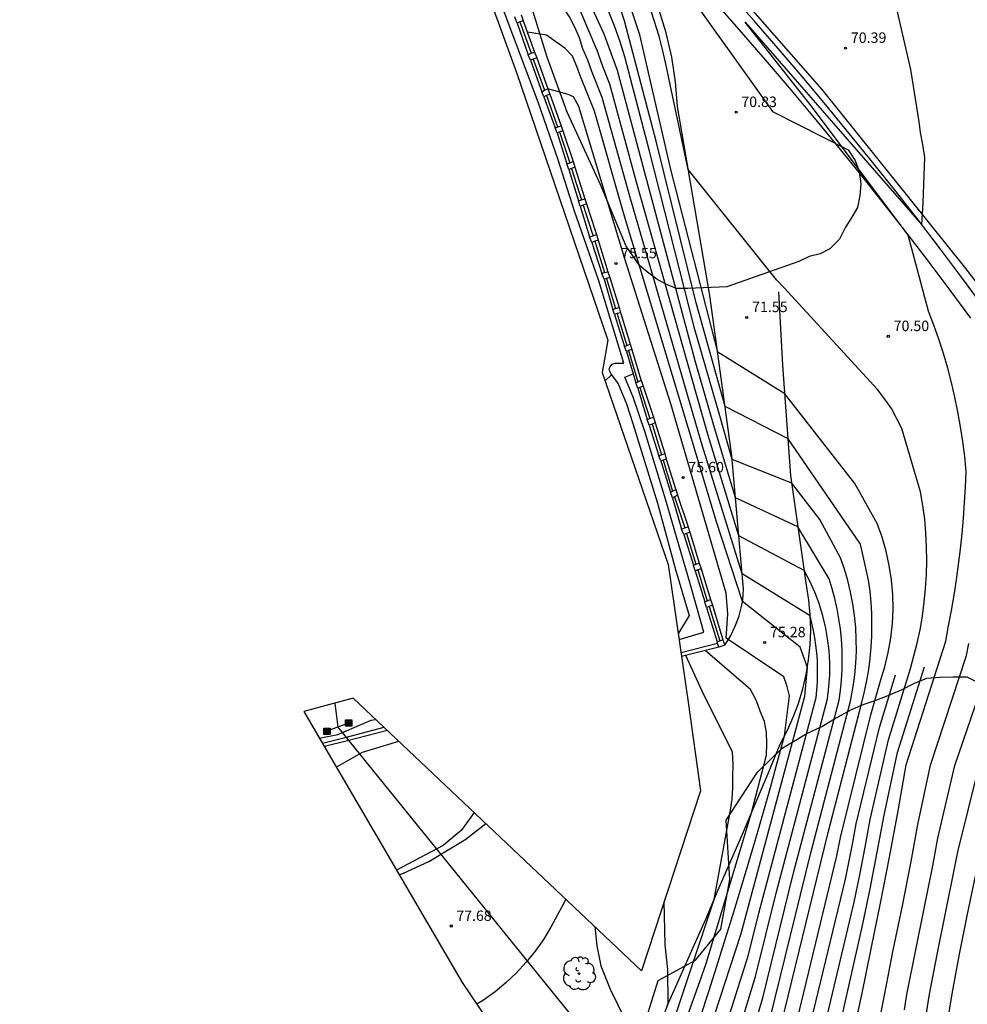
# Model space of a CAD drawing. Units: millimetres. Extents: x 583935 to 584595, y 4794093 to 4795075.
# Drawn here: x 583957 to 584025, y 4794361 to 4794432 of the extents above; entities that cross this region are included whole.
import ezdxf

# ---------------------------------------------------------------- set-up
doc = ezdxf.new("R2010")
doc.units = ezdxf.units.MM
for name, color, linetype in [('020101', 3, 'Continuous'), ('020104', 34, 'Continuous'), ('020107', 3, 'Continuous'), ('020204', 9, 'Continuous'), ('020308', 9, 'Continuous'), ('060106', 9, 'Continuous'), ('060110', 9, 'Continuous'), ('060113', 4, 'Continuous'), ('070105', 6, 'Continuous'), ('070108', 9, 'Continuous'), ('070110', 9, 'Continuous'), ('090216', 9, 'Continuous'), ('100105', 3, 'Continuous'), ('100106', 63, 'Continuous'), ('100116', 71, 'Continuous'), ('100202', 3, 'Continuous'), ('220104', 9, 'Continuous')]:
    doc.layers.add(name, color=color, linetype=linetype)
doc.layers.add('020105', color=24, linetype='Continuous', lineweight=30)
doc.layers.add('Ambito Restitucion', color=7, linetype='Continuous', true_color=0xfc00bc)
doc.styles.add('ARIAL', font='arial.ttf', dxfattribs={"height": 1})

# ---------------------------------------------------------------- blocks, each defined once
blk = doc.blocks.new('COTAPU')
blk.add_circle((0, 0), 0.075)
blk = doc.blocks.new('POSTEH')
for points in [[(-0.23, 0.23), (0.23, 0.23), (0.23, -0.23), (-0.23, -0.23), (-0.23, 0.23)], [(-0.145, 0.145), (0.145, 0.145), (0.145, -0.145), (-0.145, -0.145), (-0.145, 0.145)], [(-0.065, 0.065), (0.065, 0.065), (0.065, -0.065), (-0.065, -0.065), (-0.065, 0.065)]]:
    blk.add_lwpolyline(points)
blk = doc.blocks.new('ARBOL')
blk.add_circle((0, 0), 0.0587)
for centre, radius, start, end in [((-0.564, 0.381), 0.532, 92.28, 254.58), ((-0.28, 0.855), 0.3, 359.28777, 173.60777), ((0.097, 0.97), 0.21, 23.15651, 160.46651), ((0.438, 0.881), 0.24, 301.57804, 139.32804), ((0.656, 0.288), 0.443, 319.85562, 114.76562), ((-0.091, 0.321), 0.12, 119.14, 310.56), ((0.819, -0.249), 0.383, 235.52754, 62.02753), ((-0.556, -0.339), 0.555, 142.64, 266.54), ((-0.039, -0.384), 0.21, 189.64, 323.88), ((0.299, -0.624), 0.532, 224.67, 0.24), ((-0.301, -0.676), 0.45, 213.78, 295.32)]:
    blk.add_arc(centre, radius, start, end)

msp = doc.modelspace()

# ---------------------------------------------------------------- linework, layer by layer
at = {"layer": '020101'}
msp.add_polyline3d([(584003.66, 4794361.32, 77.01), (584004.58, 4794363.4, 76.88), (584005.5, 4794365.47, 76.75), (584006.42, 4794367.55, 76.6), (584007.32, 4794369.64, 76.45), (584008.22, 4794371.72, 76.29), (584009.12, 4794373.81, 76.11), (584010.01, 4794375.9, 75.94), (584010.89, 4794377.99, 75.75), (584011.76, 4794380.09, 75.55), (584012.26, 4794381.04, 75.47), (584012.7, 4794382.02, 75.39), (584013.08, 4794383.02, 75.29), (584013.39, 4794384.05, 75.18), (584013.63, 4794385.09, 75.06), (584013.8, 4794386.15, 74.93), (584013.91, 4794387.22, 74.79), (584013.95, 4794388.29, 74.65), (584013.91, 4794389.36, 74.49), (584013.81, 4794390.43, 74.34), (584013.64, 4794391.49, 74.17), (584012.52, 4794399.36, 72.91), (584011.95, 4794407.28, 71.68), (584011.67, 4794412.53, 71.01)], dxfattribs=at)
at = {"layer": '020104'}
for points in [[(584007, 4794402.95, 73.5), (584005.67, 4794407.58, 73.5), (584001.92, 4794421.52, 73.5), (584000.08, 4794428.41, 73.5), (583999.5, 4794430.03, 73.5), (583999.13, 4794431.02, 73.5), (583998.04, 4794433.41, 73.5), (583997.39, 4794434.85, 73.5), (583997.08, 4794435.42, 73.5), (583996.74, 4794435.98, 73.5), (583996.39, 4794436.53, 73.5), (583996.02, 4794437.07, 73.5), (583995.64, 4794437.59, 73.5), (583995.24, 4794438.11, 73.5), (583994.82, 4794438.61, 73.5), (583994.39, 4794439.09, 73.5), (583993.94, 4794439.57, 73.5), (583993.47, 4794440.02, 73.5), (583993, 4794440.47, 73.5), (583992.72, 4794440.68, 73.5), (583991.85, 4794441.27, 73.5), (583989.79, 4794442.27, 73.5)], [(584007.42, 4794403.65, 73), (584005.64, 4794409.83, 73), (584002.39, 4794422.62, 73), (584000.62, 4794429.38, 73), (584000.28, 4794430.47, 73), (583999.89, 4794431.55, 73), (583999.47, 4794432.62, 73), (583999.01, 4794433.67, 73), (583998.52, 4794434.71, 73), (583997.98, 4794435.72, 73), (583997.41, 4794436.72, 73), (583996.81, 4794437.7, 73), (583996.17, 4794438.65, 73), (583995.5, 4794439.58, 73), (583994.79, 4794440.48, 73), (583994.69, 4794440.56, 73)], [(584006.59, 4794402.24, 74), (584005.7, 4794405.33, 74), (584001.46, 4794420.41, 74), (583999.53, 4794427.44, 74), (583999.03, 4794428.69, 74), (583998.73, 4794429.59, 74), (583998.65, 4794429.79, 74), (583997.49, 4794432.55, 74), (583997.4, 4794432.75, 74), (583997.02, 4794433.57, 74), (583996.6, 4794434.37, 74), (583996.14, 4794435.16, 74), (583995.64, 4794435.91, 74), (583995.1, 4794436.65, 74), (583994.53, 4794437.36, 74), (583993.93, 4794438.03, 74), (583993.3, 4794438.68, 74), (583992.63, 4794439.3, 74)], [(583997.61, 4794429.97, 74.5), (583997.35, 4794430.75, 74.5), (583997.02, 4794431.51, 74.5), (583996.64, 4794432.25, 74.5), (583996.19, 4794432.94, 74.5), (583995.7, 4794433.6, 74.5), (583995.14, 4794434.22, 74.5), (583994.54, 4794434.79, 74.5), (583993.9, 4794435.31, 74.5), (583993.22, 4794435.77, 74.5), (583992.5, 4794436.18, 74.5), (583991.75, 4794436.52, 74.5)], [(584018.96, 4794384.64, 72), (584019.27, 4794385.64, 72), (584019.52, 4794386.66, 72), (584019.7, 4794387.69, 72), (584019.82, 4794388.74, 72), (584019.86, 4794389.78, 72), (584019.84, 4794390.83, 72), (584019.75, 4794391.88, 72), (584019.59, 4794392.91, 72), (584019.36, 4794393.94, 72), (584019.07, 4794394.95, 72), (584018.71, 4794395.93, 72), (584017.12, 4794398.79, 72), (584012.1, 4794405.22, 72), (584007.28, 4794408.21, 72), (584003.92, 4794421.32, 72), (584001.7, 4794430.96, 72), (584001.09, 4794432.76, 72)], [(584021.12, 4794385.53, 71), (584021.59, 4794387.33, 71), (584021.8, 4794388.3, 71), (584021.97, 4794389.28, 71), (584022.1, 4794390.27, 71), (584022.19, 4794391.26, 71), (584022.25, 4794392.25, 71), (584022.28, 4794393.25, 71), (584022.26, 4794394.24, 71), (584022.21, 4794395.24, 71), (584022.13, 4794396.23, 71), (584022, 4794397.22, 71), (584021.84, 4794398.2, 71), (584020.5, 4794402.73, 71), (584019.74, 4794404.16, 71), (584019.26, 4794404.84, 71), (584018.75, 4794405.53, 71), (584012.04, 4794412.83, 71), (584011.49, 4794413.4, 71), (584005.17, 4794421.31, 71), (584003.86, 4794427.4, 71), (584003.63, 4794428.56, 71), (584003.37, 4794429.72, 71), (584003.07, 4794430.86, 71), (584002.73, 4794432, 71), (584002.36, 4794433.12, 71)], [(584006.17, 4794401.54, 74.5), (584005.72, 4794403.08, 74.5), (584000.99, 4794419.31, 74.5), (583998.99, 4794426.47, 74.5), (583998.24, 4794428.34, 74.5), (583997.95, 4794429.14, 74.5), (583997.61, 4794429.97, 74.5)], [(584012.02, 4794384.92, 75.5), (584007.89, 4794387.7, 75.5), (584008.01, 4794389.44, 75.5), (584007.88, 4794390.92, 75.5), (584003.91, 4794404.5, 75.5), (584000.58, 4794414.98, 75.5), (583997.31, 4794425.83, 75.5), (583996.93, 4794426.52, 75.5), (583996.55, 4794426.68, 75.5), (583995.1, 4794427.1, 75.5)], [(584017.01, 4794384.22, 73), (584017.12, 4794385.06, 73), (584017.19, 4794385.91, 73), (584017.23, 4794386.77, 73), (584017.22, 4794387.62, 73), (584017.18, 4794388.47, 73), (584017.09, 4794389.32, 73), (584016.97, 4794390.16, 73), (584016.81, 4794391, 73), (584016.61, 4794391.82, 73), (584016.37, 4794392.64, 73), (584016.1, 4794393.45, 73), (584014.61, 4794396.21, 73), (584012.6, 4794398.8, 73), (584008.32, 4794400.51, 73), (584007.42, 4794403.65, 73)], [(584016.1, 4794383.95, 73.5), (584016.17, 4794384.68, 73.5), (584016.21, 4794385.42, 73.5), (584016.22, 4794386.16, 73.5), (584016.2, 4794386.89, 73.5), (584016.15, 4794387.63, 73.5), (584016.08, 4794388.36, 73.5), (584015.97, 4794389.09, 73.5), (584015.84, 4794389.81, 73.5), (584015.68, 4794390.53, 73.5), (584015.49, 4794391.24, 73.5), (584015.28, 4794391.95, 73.5), (584013.04, 4794395.67, 73.5), (584008.56, 4794397.77, 73.5), (584007, 4794402.95, 73.5)], [(584015.16, 4794383.35, 74), (584015.26, 4794384.21, 74), (584015.32, 4794385.07, 74), (584015.32, 4794385.94, 74), (584015.27, 4794386.8, 74), (584015.16, 4794387.66, 74), (584015.01, 4794388.52, 74), (584014.8, 4794389.36, 74), (584014.55, 4794390.18, 74), (584014.24, 4794390.99, 74), (584013.89, 4794391.78, 74), (584013.49, 4794392.55, 74), (584008.8, 4794395.04, 74), (584006.59, 4794402.24, 74)], [(584014.34, 4794383.44, 74.5), (584014.39, 4794383.97, 74.5), (584014.43, 4794384.51, 74.5), (584014.45, 4794385.05, 74.5), (584014.45, 4794385.58, 74.5), (584014.43, 4794386.12, 74.5), (584014.39, 4794386.65, 74.5), (584014.33, 4794387.19, 74.5), (584014.25, 4794387.72, 74.5), (584014.16, 4794388.25, 74.5), (584014.04, 4794388.77, 74.5), (584013.91, 4794389.29, 74.5), (584009.04, 4794392.3, 74.5), (584006.17, 4794401.54, 74.5)], [(584001.73, 4794350.22, 76), (584002.13, 4794351.51, 76), (584002.54, 4794352.81, 76), (584002.95, 4794354.1, 76), (584003.37, 4794355.39, 76), (584003.79, 4794356.67, 76), (584004.22, 4794357.96, 76), (584004.65, 4794359.24, 76), (584005.09, 4794360.53, 76), (584005.54, 4794361.81, 76), (584005.99, 4794363.08, 76), (584006.44, 4794364.36, 76), (584009.7, 4794375.16, 76), (584010.78, 4794379.31, 76), (584010.81, 4794380.15, 76), (584010.78, 4794380.96, 76), (584010.64, 4794381.71, 76), (584010.33, 4794382.47, 76), (584010.06, 4794383.21, 76), (584009.62, 4794384.02, 76), (584006.38, 4794386.81, 76)], [(584018.5, 4794358.4, 69), (584019.14, 4794361.58, 69), (584019.88, 4794365.32, 69), (584020.53, 4794368.5, 69), (584021.16, 4794371.68, 69), (584021.65, 4794374.32, 69), (584022.55, 4794378.59, 69), (584025.14, 4794386.44, 69), (584025.31, 4794387.31, 69)], [(584000.54, 4794349.62, 76.5), (584000.81, 4794350.65, 76.5), (584001.09, 4794351.68, 76.5), (584001.39, 4794352.7, 76.5), (584001.7, 4794353.71, 76.5), (584002.03, 4794354.73, 76.5), (584002.37, 4794355.74, 76.5), (584002.72, 4794356.74, 76.5), (584003.09, 4794357.74, 76.5), (584003.47, 4794358.73, 76.5), (584003.86, 4794359.72, 76.5), (584004.27, 4794360.7, 76.5), (584007.02, 4794368.94, 76.5), (584008.2, 4794375.36, 76.5), (584008.31, 4794376.15, 76.5), (584008.36, 4794376.95, 76.5), (584008.37, 4794377.72, 76.5), (584008.38, 4794378.63, 76.5), (584008.35, 4794379.55, 76.5), (584006.28, 4794383.63, 76.5), (584005, 4794386.46, 76.5)], [(584015.18, 4794360.79, 71), (584017.06, 4794368.75, 71), (584017.47, 4794370.72, 71), (584017.85, 4794372.7, 71), (584018.22, 4794374.68, 71), (584019.53, 4794380.4, 71), (584021.12, 4794385.53, 71)], [(584015.83, 4794358.82, 70.5), (584016.4, 4794361.46, 70.5), (584017.68, 4794367.08, 70.5), (584018.22, 4794369.71, 70.5), (584018.73, 4794372.35, 70.5), (584019.22, 4794374.99, 70.5), (584020.17, 4794379.5, 70.5), (584022.11, 4794385.65, 70.5)], [(584020.68, 4794361.05, 68), (584020.86, 4794362.15, 68), (584021.47, 4794365.23, 68), (584022.09, 4794368.3, 68), (584022.71, 4794371.37, 68), (584023.07, 4794373.35, 68), (584024.3, 4794378.57, 68), (584026.65, 4794385.39, 68)], [(584002.65, 4794350.09, 75.5), (584006.04, 4794360.54, 75.5), (584006.63, 4794362.35, 75.5), (584007.22, 4794364.17, 75.5), (584007.8, 4794366, 75.5), (584008.37, 4794367.82, 75.5), (584008.92, 4794369.65, 75.5), (584009.47, 4794371.48, 75.5), (584010.01, 4794373.32, 75.5), (584010.54, 4794375.15, 75.5), (584011.06, 4794376.99, 75.5), (584011.57, 4794378.84, 75.5), (584012.07, 4794380.68, 75.5), (584012.44, 4794383.55, 75.5), (584012.27, 4794384.22, 75.5), (584012.02, 4794384.92, 75.5)], [(584012.61, 4794358.81, 72), (584015.83, 4794372.08, 72), (584016.09, 4794373.4, 72), (584018.26, 4794382.19, 72), (584018.96, 4794384.64, 72)], [(584013.97, 4794360.13, 71.5), (584016.45, 4794370.41, 71.5), (584016.71, 4794371.73, 71.5), (584016.97, 4794373.05, 71.5), (584017.21, 4794374.37, 71.5), (584018.9, 4794381.29, 71.5), (584020.03, 4794385.06, 71.5)], [(584006.48, 4794348.31, 73.5), (584010.51, 4794361.89, 73.5), (584012.71, 4794370.86, 73.5), (584015.99, 4794383.26, 73.5), (584016.1, 4794383.95, 73.5)], [(584011.03, 4794360.34, 73), (584013.96, 4794372.3, 73), (584016.81, 4794383.17, 73), (584017.01, 4794384.22, 73)], [(584022.21, 4794360.51, 67), (584022.48, 4794362.17, 67), (584023.05, 4794365.13, 67), (584023.64, 4794368.09, 67), (584024.25, 4794371.05, 67), (584024.5, 4794372.37, 67), (584026.05, 4794378.55, 67), (584028.15, 4794384.35, 67)], [(584004.51, 4794349.27, 74.5), (584009.48, 4794364.98, 74.5), (584010.22, 4794367.97, 74.5), (584014.34, 4794383.44, 74.5)], [(584005.4, 4794348.36, 74), (584010, 4794363.43, 74), (584011.47, 4794369.41, 74), (584015.16, 4794383.35, 74)], [(584023.75, 4794359.98, 66), (584024.11, 4794362.18, 66), (584024.64, 4794365.04, 66), (584025.2, 4794367.89, 66), (584025.8, 4794370.74, 66), (584027.8, 4794378.53, 66), (584029.66, 4794383.3, 66)], [(583979.91, 4794378.44, 78.5), (583980.41, 4794378.73, 78.5), (583981.12, 4794379.13, 78.5), (583981.79, 4794379.53, 78.5), (583984.39, 4794380.31, 78.5)], [(583989.8, 4794375.2, 78), (583989.33, 4794374.53, 78), (583988.86, 4794373.9, 78), (583987.59, 4794372.83, 78), (583984.24, 4794371.06, 78)], [(583999.54, 4794349.56, 77), (583999.89, 4794350.65, 77), (584000.25, 4794351.75, 77), (584000.61, 4794352.83, 77), (584000.98, 4794353.92, 77), (584001.36, 4794355.01, 77), (584001.74, 4794356.09, 77), (584002.13, 4794357.17, 77), (584002.52, 4794358.25, 77), (584002.92, 4794359.33, 77), (584003.32, 4794360.41, 77), (584003.73, 4794361.48, 77), (584003.69, 4794363.92, 77), (584003.5, 4794365.7, 77), (584003.44, 4794368.81, 77)]]:
    msp.add_polyline3d(points, dxfattribs=at)
at = {"layer": '020105'}
for points in [[(584023.85, 4794388.58, 70), (584024.06, 4794389.68, 70), (584024.24, 4794390.78, 70), (584024.41, 4794391.88, 70), (584024.56, 4794392.98, 70), (584024.69, 4794394.09, 70), (584024.81, 4794395.2, 70), (584024.91, 4794396.31, 70), (584024.99, 4794397.42, 70), (584025.06, 4794398.53, 70), (584025.1, 4794399.65, 70), (584025, 4794400.72, 70), (584024.87, 4794401.79, 70), (584024.71, 4794402.86, 70), (584024.52, 4794403.92, 70), (584024.3, 4794404.98, 70), (584024.05, 4794406.03, 70), (584023.78, 4794407.07, 70), (584023.47, 4794408.1, 70), (584023.14, 4794409.13, 70), (584022.78, 4794410.15, 70), (584022.4, 4794411.15, 70), (584020.95, 4794416.59, 70), (584014.07, 4794425.75, 70), (584009.24, 4794431.87, 70), (584021.93, 4794417.34, 70), (584022.01, 4794418.93, 70), (584022.15, 4794422.17, 70), (584022, 4794423.1, 70), (584021.84, 4794423.95, 70), (584021.74, 4794424.73, 70), (584021.14, 4794428.48, 70), (584019.97, 4794433.58, 70)], [(584007.82, 4794404.3, 72.5), (584005.73, 4794411.75, 72.5), (584002.87, 4794423.33, 72.5), (584000.6, 4794431.98, 72.5), (584000.18, 4794433.22, 72.5)], [(583995, 4794430.94, 75), (583993.63, 4794431.15, 75)], [(584005.75, 4794400.83, 75), (584000.52, 4794418.2, 75), (583998.44, 4794425.5, 75), (583997.44, 4794427.99, 75), (583997.17, 4794428.7, 75), (583996.85, 4794429.44, 75), (583996.31, 4794430.02, 75), (583995.67, 4794430.46, 75), (583995, 4794430.94, 75)], [(584011.54, 4794358.8, 72.5), (584015.21, 4794373.75, 72.5), (584017.63, 4794383.08, 72.5), (584017.82, 4794383.86, 72.5), (584017.99, 4794384.65, 72.5), (584018.12, 4794385.44, 72.5), (584018.22, 4794386.24, 72.5), (584018.3, 4794387.04, 72.5), (584018.34, 4794387.85, 72.5), (584018.35, 4794388.65, 72.5), (584018.34, 4794389.46, 72.5), (584018.29, 4794390.26, 72.5), (584018.22, 4794391.06, 72.5), (584018.11, 4794391.86, 72.5), (584017.52, 4794394.43, 72.5), (584012.33, 4794402, 72.5), (584007.82, 4794404.3, 72.5)], [(584003.63, 4794350.18, 75), (584008.97, 4794366.52, 75), (584013.52, 4794383.53, 75), (584013.71, 4794385.58, 75), (584013.2, 4794387.06, 75), (584009.05, 4794390.33, 75), (584007.17, 4794396.12, 75), (584005.75, 4794400.83, 75)], [(584016.9, 4794358.83, 70), (584017.61, 4794362.12, 70), (584018.3, 4794365.41, 70), (584018.97, 4794368.7, 70), (584019.61, 4794372, 70), (584020.22, 4794375.3, 70), (584020.8, 4794378.61, 70), (584023.64, 4794387.49, 70), (584023.85, 4794388.58, 70)], [(583998.46, 4794367.01, 77.5), (583998.61, 4794365.63, 77.5), (583998.9, 4794364.2, 77.5), (583999.57, 4794362.53, 77.5), (584000.67, 4794360.27, 77.5)]]:
    msp.add_polyline3d(points, dxfattribs=at)
at = {"layer": '020107'}
msp.add_polyline3d([(584007.78, 4794387.19, 75.22), (584008, 4794387.52, 75.27), (584008.19, 4794387.85, 75.31), (584008.37, 4794388.2, 75.32), (584008.54, 4794388.56, 75.31), (584008.68, 4794388.92, 75.29), (584008.81, 4794389.29, 75.24), (584008.91, 4794389.67, 75.17), (584009, 4794390.05, 75.08), (584009.07, 4794390.43, 74.97), (584009.11, 4794390.82, 74.84), (584009.14, 4794391.21, 74.7), (584008.3, 4794400.78, 72.95), (584006.72, 4794412.28, 71.48), (584004.39, 4794425.82, 70.76), (584004.25, 4794427.6, 70.7), (584003.98, 4794429.36, 70.68), (584003.58, 4794431.1, 70.67), (584003.05, 4794432.8, 70.68)], dxfattribs=at)
at = {"layer": '060106'}
for points in [[(583993.08, 4794431.89, 78.16), (583993.9, 4794429.64, 78.17)], [(583994.04, 4794429.22, 78.17), (583994.86, 4794426.99, 78.18)], [(583994.99, 4794426.61, 78.18), (583995.794, 4794424.36, 78.19)], [(583995.924, 4794423.99, 78.19), (583995.96, 4794423.93, 78.19), (583996.66, 4794421.79, 78.22)], [(583996.78, 4794421.39, 78.22), (583997.51, 4794419.14, 78.25)], [(583997.63, 4794418.76, 78.25), (583998.28, 4794416.75, 78.27), (583998.33, 4794416.56, 78.28)], [(583998.46, 4794416.16, 78.28), (583999.16, 4794413.91, 78.3)], [(583999.29, 4794413.49, 78.31), (583999.95, 4794411.34, 78.33)], [(584000.07, 4794410.97, 78.34), (584000.12, 4794410.8, 78.34), (584000.76, 4794408.68, 78.37)], [(584000.87, 4794408.32, 78.37), (584001.55, 4794406.08, 78.4)], [(584001.68, 4794405.68, 78.4), (584002.42, 4794403.45, 78.39)], [(584002.57, 4794403.05, 78.38), (584002.6, 4794402.96, 78.38), (584003.24, 4794400.84, 78.41)], [(584003.36, 4794400.47, 78.41), (584004.03, 4794398.24, 78.44)], [(584004.17, 4794397.84, 78.44), (584004.91, 4794395.61, 78.44)], [(584005.04, 4794395.2, 78.44), (584005.72, 4794393, 78.42)], [(584005.86, 4794392.59, 78.48), (584006.533, 4794390.38, 78.47)], [(584006.66, 4794389.97, 78.54), (584007.42, 4794387.5, 78.51)]]:
    msp.add_polyline3d(points, dxfattribs=at)
at = {"layer": '060110'}
for points in [[(583999.65, 4794406.59, 77.86), (584000.14, 4794405.93, 77.84), (584000.74, 4794404.51, 77.84), (584001.2, 4794403.1, 77.75), (584002.95, 4794397.37, 77.77), (584004.25, 4794392.62, 77.75), (584005.22, 4794389.31, 77.81), (584004.46, 4794388.06, 77.89), (584004.44, 4794388.06, 77.89)], [(584004.51, 4794387.6, 77.86), (584006.29, 4794388.12, 77.8), (584005.29, 4794391.68, 77.78), (584003.54, 4794397.67, 77.72), (584002.08, 4794402.44, 77.72), (584001.21, 4794404.98, 77.78), (584000.62, 4794406.42, 77.75), (584001.21, 4794406.65, 77.73)]]:
    msp.add_polyline3d(points, dxfattribs=at)
at = {"layer": '060113'}
for points in [[(584026.4, 4794411.39, 69.63), (584024.85, 4794413.49, 69.77), (584023.26, 4794415.6, 69.9), (584021.66, 4794417.69, 70.02), (584020.03, 4794419.78, 70.13), (584018.38, 4794421.84, 70.24), (584016.72, 4794423.9, 70.33), (584015.04, 4794425.94, 70.41), (584013.34, 4794427.97, 70.49), (584011.62, 4794429.98, 70.55), (584009.9, 4794431.96, 70.6), (584008.15, 4794433.95, 70.65)], [(584007.23, 4794433.13, 70.65), (584008.97, 4794431.15, 70.6), (584010.69, 4794429.17, 70.55), (584012.4, 4794427.17, 70.49), (584014.09, 4794425.15, 70.41), (584015.76, 4794423.12, 70.33), (584017.42, 4794421.07, 70.24), (584019.06, 4794419.02, 70.13), (584020.68, 4794416.94, 70.02), (584022.28, 4794414.85, 69.9), (584023.86, 4794412.75, 69.77), (584025.42, 4794410.64, 69.63)]]:
    msp.add_polyline3d(points, dxfattribs=at)
at = {"layer": '070105'}
for points in [[(583992.89, 4794431.81, 77.64), (583993.67, 4794429.54, 77.64)], [(583993.33, 4794431.98, 77.48), (583994.14, 4794429.73, 77.5)], [(583993.85, 4794429.14, 77.65), (583994.66, 4794426.89, 77.65)], [(583994.29, 4794429.31, 77.5), (583995.1, 4794427.1, 77.51)], [(583994.79, 4794426.52, 77.65), (583995.61, 4794424.3, 77.64)], [(583995.23, 4794426.71, 77.51), (583996.04, 4794424.44, 77.52)], [(583996.17, 4794424.08, 77.52), (583996.9, 4794421.87, 77.55)], [(583995.76, 4794423.93, 77.62), (583996.45, 4794421.71, 77.61)], [(583996.6, 4794421.31, 77.61), (583997.28, 4794419.06, 77.62)], [(583997.02, 4794421.48, 77.55), (583997.75, 4794419.21, 77.58)], [(583997.41, 4794418.68, 77.62), (583998.09, 4794416.48, 77.62)], [(583997.87, 4794418.84, 77.58), (583998.48, 4794416.94, 77.59), (583998.58, 4794416.64, 77.59)], [(583998.24, 4794416.08, 77.62), (583998.97, 4794413.85, 77.62)], [(583998.7, 4794416.23, 77.61), (583999.4, 4794413.98, 77.63)], [(583999.53, 4794413.56, 77.64), (584000.2, 4794411.42, 77.66)], [(583999.12, 4794413.44, 77.63), (583999.76, 4794411.27, 77.64)], [(583999.88, 4794410.91, 77.65), (584000.6, 4794408.62, 77.67)], [(584000.3, 4794411.04, 77.67), (584000.33, 4794410.98, 77.67), (584001, 4794408.77, 77.7)], [(584000.73, 4794408.26, 77.68), (584001.21, 4794406.65, 77.71)], [(584001.11, 4794408.41, 77.7), (584001.77, 4794406.23, 77.73), (584001.79, 4794406.19, 77.73)], [(584001.21, 4794406.65, 77.71), (584001.4, 4794406.01, 77.73)], [(584001.92, 4794405.77, 77.73), (584002.67, 4794403.54, 77.72)], [(584001.54, 4794405.62, 77.76), (584002.21, 4794403.37, 77.76)], [(584002.37, 4794402.97, 77.72), (584003.05, 4794400.77, 77.72)], [(584002.8, 4794403.13, 77.7), (584003.48, 4794400.93, 77.73)], [(584003.2, 4794400.41, 77.72), (584003.88, 4794398.17, 77.79)], [(584003.59, 4794400.54, 77.73), (584004.25, 4794398.4, 77.77), (584004.27, 4794398.35, 77.77)], [(584004.4, 4794397.94, 77.77), (584005.15, 4794395.69, 77.77)], [(584004.03, 4794397.77, 77.8), (584004.68, 4794395.52, 77.8)], [(584004.85, 4794395.13, 77.77), (584005.54, 4794392.94, 77.76)], [(584005.29, 4794395.29, 77.76), (584005.96, 4794393.08, 77.73)], [(584005.66, 4794392.52, 77.81), (584006.35, 4794390.31, 77.81)], [(584006.1, 4794392.67, 77.81), (584006.77, 4794390.47, 77.79)], [(584006.47, 4794389.9, 77.87), (584007.23, 4794387.43, 77.86)], [(584006.91, 4794390.06, 77.86), (584007.65, 4794387.58, 77.84)], [(584004.65, 4794386.67, 78.28), (584007.27, 4794387.33, 77.65)], [(584007.37, 4794387.06, 77.68), (584004.69, 4794386.38, 78.32)], [(583978.9, 4794380.17, 80.13), (583979.11, 4794380.22, 80.13), (583980.55, 4794380.58, 80.09), (583983.34, 4794381.3, 79.93)], [(583983.59, 4794381.07, 79.95), (583980.62, 4794380.3, 80.13), (583979.17, 4794379.94, 80.17), (583979.05, 4794379.91, 80.16)]]:
    msp.add_polyline3d(points, dxfattribs=at)
at = {"layer": '070108'}
msp.add_polyline3d([(584041.52, 4794387.48, 63.983), (584037.94, 4794395.51, 66.78), (584037.54, 4794396.43, 67.18), (584037.12, 4794397.35, 67.53), (584036.67, 4794398.25, 67.84), (584036.2, 4794399.13, 68.1), (584035.7, 4794400.01, 68.32), (584035.18, 4794400.87, 68.5), (584034.64, 4794401.71, 68.64), (584034.07, 4794402.54, 68.73), (584033.48, 4794403.35, 68.78), (584032.87, 4794404.15, 68.79), (584032.23, 4794404.93, 68.75), (584025, 4794414.3, 69.78), (584014.77, 4794427.04, 70.02), (584001.95, 4794441.67, 71.13)], dxfattribs=at)
at = {"layer": '070110'}
for points in [[(583992.89, 4794431.81, 78.73), (583992.72, 4794432.25, 78.72)], [(583993.08, 4794431.89, 78.73), (583992.89, 4794431.81, 78.73)], [(583993.33, 4794431.98, 78.73), (583993.08, 4794431.89, 78.73)], [(583993.17, 4794432.41, 78.7), (583993.33, 4794431.98, 78.73)], [(583993.9, 4794429.64, 78.64), (583994.14, 4794429.73, 78.64)], [(583994.14, 4794429.73, 78.64), (583994.29, 4794429.31, 78.65)], [(583993.67, 4794429.54, 78.65), (583993.9, 4794429.64, 78.64)], [(583993.85, 4794429.14, 78.65), (583993.67, 4794429.54, 78.65)], [(583994.04, 4794429.22, 78.65), (583993.85, 4794429.14, 78.65)], [(583994.29, 4794429.31, 78.65), (583994.04, 4794429.22, 78.65)], [(583994.66, 4794426.89, 78.67), (583994.86, 4794426.99, 78.67)], [(583994.79, 4794426.52, 78.69), (583994.66, 4794426.89, 78.67)], [(583994.86, 4794426.99, 78.67), (583995.1, 4794427.1, 78.67)], [(583995.1, 4794427.1, 78.67), (583995.23, 4794426.71, 78.65)], [(583994.99, 4794426.61, 78.67), (583994.79, 4794426.52, 78.69)], [(583995.23, 4794426.71, 78.65), (583994.99, 4794426.61, 78.67)], [(583995.61, 4794424.3, 78.65), (583996.04, 4794424.44, 78.64)], [(583995.76, 4794423.93, 78.68), (583995.61, 4794424.3, 78.65)], [(583996.17, 4794424.08, 78.68), (583995.76, 4794423.93, 78.68)], [(583996.04, 4794424.44, 78.64), (583996.17, 4794424.08, 78.68)], [(583996.45, 4794421.71, 78.68), (583996.66, 4794421.79, 78.68)], [(583996.6, 4794421.31, 78.7), (583996.45, 4794421.71, 78.68)], [(583996.78, 4794421.39, 78.7), (583996.6, 4794421.31, 78.7)], [(583996.66, 4794421.79, 78.68), (583996.9, 4794421.87, 78.68)], [(583997.02, 4794421.48, 78.7), (583996.78, 4794421.39, 78.7)], [(583996.9, 4794421.87, 78.68), (583997.02, 4794421.48, 78.7)], [(583997.28, 4794419.06, 78.7), (583997.51, 4794419.14, 78.69)], [(583997.51, 4794419.14, 78.69), (583997.75, 4794419.21, 78.69)], [(583997.75, 4794419.21, 78.69), (583997.87, 4794418.84, 78.7)], [(583997.41, 4794418.68, 78.7), (583997.28, 4794419.06, 78.7)], [(583997.63, 4794418.76, 78.7), (583997.41, 4794418.68, 78.7)], [(583997.87, 4794418.84, 78.7), (583997.63, 4794418.76, 78.7)], [(583998.09, 4794416.48, 78.69), (583998.33, 4794416.56, 78.69)], [(583998.24, 4794416.08, 78.73), (583998.09, 4794416.48, 78.69)], [(583998.33, 4794416.56, 78.69), (583998.58, 4794416.64, 78.69)], [(583998.58, 4794416.64, 78.69), (583998.7, 4794416.23, 78.73)], [(583998.46, 4794416.16, 78.73), (583998.24, 4794416.08, 78.73)], [(583998.7, 4794416.23, 78.73), (583998.46, 4794416.16, 78.73)], [(583998.97, 4794413.85, 78.67), (583999.16, 4794413.91, 78.66)], [(583999.12, 4794413.44, 78.69), (583998.97, 4794413.85, 78.67)], [(583999.29, 4794413.49, 78.69), (583999.12, 4794413.44, 78.69)], [(583999.16, 4794413.91, 78.66), (583999.4, 4794413.98, 78.65)], [(583999.53, 4794413.56, 78.69), (583999.29, 4794413.49, 78.69)], [(583999.4, 4794413.98, 78.65), (583999.53, 4794413.56, 78.69)], [(583999.76, 4794411.27, 78.65), (583999.95, 4794411.34, 78.65)], [(583999.95, 4794411.34, 78.65), (584000.2, 4794411.42, 78.65)], [(584000.2, 4794411.42, 78.65), (584000.3, 4794411.04, 78.66)], [(583999.88, 4794410.91, 78.68), (583999.76, 4794411.27, 78.65)], [(584000.07, 4794410.97, 78.67), (583999.88, 4794410.91, 78.68)], [(584000.3, 4794411.04, 78.66), (584000.07, 4794410.97, 78.67)], [(584000.6, 4794408.62, 78.63), (584000.76, 4794408.68, 78.63)], [(584000.73, 4794408.26, 78.65), (584000.6, 4794408.62, 78.63)], [(584000.76, 4794408.68, 78.63), (584001, 4794408.77, 78.63)], [(584001, 4794408.77, 78.63), (584001.11, 4794408.41, 78.68)], [(584000.87, 4794408.32, 78.66), (584000.73, 4794408.26, 78.65)], [(584001.11, 4794408.41, 78.68), (584000.87, 4794408.32, 78.66)], [(584001.4, 4794406.01, 78.68), (584001.55, 4794406.08, 78.68)], [(584001.54, 4794405.62, 78.69), (584001.4, 4794406.01, 78.68)], [(584001.55, 4794406.08, 78.68), (584001.79, 4794406.19, 78.68)], [(584001.92, 4794405.77, 78.66), (584001.68, 4794405.68, 78.68)], [(584001.79, 4794406.19, 78.68), (584001.92, 4794405.77, 78.66)], [(584001.68, 4794405.68, 78.68), (584001.54, 4794405.62, 78.69)], [(584002.21, 4794403.37, 78.63), (584002.42, 4794403.45, 78.62)], [(584002.37, 4794402.97, 78.64), (584002.21, 4794403.37, 78.63)], [(584002.57, 4794403.05, 78.65), (584002.37, 4794402.97, 78.64)], [(584002.42, 4794403.45, 78.62), (584002.67, 4794403.54, 78.62)], [(584002.8, 4794403.13, 78.66), (584002.57, 4794403.05, 78.65)], [(584002.67, 4794403.54, 78.62), (584002.8, 4794403.13, 78.66)], [(584003.05, 4794400.77, 78.67), (584003.24, 4794400.84, 78.67)], [(584003.2, 4794400.41, 78.69), (584003.05, 4794400.77, 78.67)], [(584003.24, 4794400.84, 78.67), (584003.48, 4794400.93, 78.67)], [(584003.48, 4794400.93, 78.67), (584003.59, 4794400.54, 78.67)], [(584003.36, 4794400.47, 78.68), (584003.2, 4794400.41, 78.69)], [(584003.59, 4794400.54, 78.67), (584003.36, 4794400.47, 78.68)], [(584003.88, 4794398.17, 78.72), (584004.03, 4794398.24, 78.72)], [(584004.03, 4794397.77, 78.73), (584003.88, 4794398.17, 78.72)], [(584004.03, 4794398.24, 78.72), (584004.27, 4794398.35, 78.72)], [(584004.4, 4794397.94, 78.7), (584004.17, 4794397.84, 78.72)], [(584004.27, 4794398.35, 78.72), (584004.4, 4794397.94, 78.7)], [(584004.17, 4794397.84, 78.72), (584004.03, 4794397.77, 78.73)], [(584004.68, 4794395.52, 78.68), (584004.91, 4794395.61, 78.67)], [(584004.85, 4794395.13, 78.69), (584004.68, 4794395.52, 78.68)], [(584005.04, 4794395.2, 78.69), (584004.85, 4794395.13, 78.69)], [(584004.91, 4794395.61, 78.67), (584005.15, 4794395.69, 78.67)], [(584005.29, 4794395.29, 78.7), (584005.04, 4794395.2, 78.69)], [(584005.15, 4794395.69, 78.67), (584005.29, 4794395.29, 78.7)], [(584005.54, 4794392.94, 78.72), (584005.72, 4794393, 78.72)], [(584005.72, 4794393, 78.72), (584005.96, 4794393.08, 78.72)], [(584005.96, 4794393.08, 78.72), (584006.1, 4794392.67, 78.7)], [(584005.66, 4794392.52, 78.73), (584005.54, 4794392.94, 78.72)], [(584005.86, 4794392.59, 78.71), (584005.66, 4794392.52, 78.73)], [(584006.1, 4794392.67, 78.7), (584005.86, 4794392.59, 78.71)], [(584006.35, 4794390.31, 78.77), (584006.77, 4794390.47, 78.77)], [(584006.47, 4794389.9, 78.78), (584006.35, 4794390.31, 78.77)], [(584006.77, 4794390.47, 78.77), (584006.91, 4794390.06, 78.76)], [(584006.66, 4794389.97, 78.77), (584006.47, 4794389.9, 78.78)], [(584006.91, 4794390.06, 78.76), (584006.66, 4794389.97, 78.77)], [(584007.23, 4794387.43, 78.81), (584007.42, 4794387.5, 78.81)], [(584007.27, 4794387.33, 78.81), (584007.23, 4794387.43, 78.81)], [(584007.37, 4794387.06, 78.83), (584007.27, 4794387.33, 78.81)], [(584007.42, 4794387.5, 78.81), (584007.65, 4794387.58, 78.81)], [(584007.65, 4794387.58, 78.81), (584007.78, 4794387.19, 78.81)], [(584007.78, 4794387.19, 78.81), (584007.37, 4794387.06, 78.83)]]:
    msp.add_polyline3d(points, dxfattribs=at)
at = {"layer": '100105'}
for points in [[(583999.65, 4794406.59, 77.79), (583999.55, 4794406.79, 77.8), (583999.49, 4794406.94, 77.8), (583999.53, 4794407.14, 77.79), (583999.7, 4794407.34, 77.78), (583999.92, 4794407.41, 77.76), (584000.55, 4794407.43, 77.69), (583998.74, 4794413.33, 77.62), (583996.98, 4794418.38, 77.62), (583995.82, 4794422.01, 77.61), (583994.4, 4794426.13, 77.65), (583991.73, 4794433.18, 77.64)], [(583999.2, 4794406.14, 77.85), (583999.65, 4794406.59, 77.79)]]:
    msp.add_polyline3d(points, dxfattribs=at)
at = {"layer": '100106'}
for points in [[(584000.71, 4794415.8, 65), (583998.85, 4794420.27, 65), (583996.48, 4794425.42, 65), (583995.04, 4794429.36, 65), (583993.4, 4794434.73, 65), (583992.37, 4794436.5, 65), (583990.76, 4794438.36, 65), (583986.36, 4794443.69, 65), (583982.86, 4794444.91, 65), (583980.92, 4794444.8, 65), (583978.47, 4794445.27, 65), (583976.55, 4794446.13, 65), (583973.41, 4794448.26, 65), (583971.57, 4794450.98, 65), (583964.8, 4794454.96, 65), (583960.4, 4794457.6, 65), (583959.48, 4794457.42, 65), (583958.39, 4794456.56, 65), (583957.19, 4794454.23, 65)], [(583997.78, 4794444.27, 76.89), (584011.22, 4794425.47, 77.17), (584016.65, 4794422.73, 77.17), (584017.15, 4794421.95, 77.17), (584017.43, 4794421.17, 77.17), (584017.54, 4794420.29, 77.17), (584017.47, 4794419.44, 77.17), (584017.3, 4794418.59, 77.17), (584016.91, 4794417.88, 77.17), (584016.45, 4794417.17, 77.17), (584016.03, 4794416.32, 77.17), (584015.33, 4794415.61, 77.17), (584014.62, 4794415.25, 77.17), (584013.84, 4794415.07, 77.17), (584013.1, 4794414.72, 77.17), (584007.93, 4794412.89, 77.24), (584005.14, 4794412.78, 77.24), (584004.32, 4794412.78, 77.24), (584003.61, 4794413.06, 77.24), (584002.9, 4794413.45, 77.1), (584002.23, 4794413.94, 77.1), (584001.66, 4794414.43, 77.1), (584000.71, 4794415.8, 65)], [(584007.88, 4794374.65, 65), (584010.14, 4794378.09, 78.28), (584011.9, 4794379.8, 78.21), (584012.71, 4794380.29, 77.59), (584013.63, 4794380.83, 77.17), (584014.76, 4794381.36, 76.89), (584015.65, 4794381.9, 76.69), (584016.88, 4794382.57, 76.62), (584017.8, 4794382.96, 76.55), (584018.51, 4794383.21, 76.55), (584019.39, 4794383.54, 76.55), (584020.46, 4794384, 76.48), (584021.41, 4794384.46, 76.27), (584022.29, 4794384.82, 75.51), (584023.21, 4794384.89, 74.2), (584024.17, 4794384.93, 73.51), (584025.16, 4794384.93, 72.4), (584026.12, 4794384.44, 71.57)], [(583978.69, 4794380.53, 79.5), (583980.01, 4794380.79, 79.5), (583982.4, 4794381.81, 79.5), (583982.73, 4794381.87, 79.5)], [(584002.29, 4794360.85, 65), (584003.01, 4794363.14, 65), (584005.68, 4794364.59, 65), (584007.51, 4794366.83, 65), (584008.15, 4794370.39, 65), (584007.88, 4794374.65, 65)]]:
    msp.add_polyline3d(points, dxfattribs=at)
at = {"layer": '100116'}
for points in [[(583984.43, 4794370.73, 77.88), (583984.74, 4794370.83, 77.88), (583986.55, 4794371.68, 77.8), (583989.21, 4794373.27, 77.76), (583990.64, 4794374.4, 77.74)], [(583996.37, 4794368.98, 77.55), (583996.09, 4794368.42, 77.55), (583995.78, 4794367.86, 77.57), (583995.3, 4794366.96, 77.59), (583994.77, 4794366.08, 77.61), (583994.18, 4794365.24, 77.63), (583993.54, 4794364.45, 77.65), (583992.84, 4794363.7, 77.67), (583992.1, 4794362.99, 77.68), (583991.31, 4794362.34, 77.7), (583990.47, 4794361.74, 77.72), (583990, 4794361.44, 77.72)]]:
    msp.add_polyline3d(points, dxfattribs=at)
at = {"layer": '220104'}
for points in [[(583979.8, 4794383.04, 78.78), (583980.02, 4794381.31, 78.78), (584004.22, 4794351.43, 74.97)], [(583980.79, 4794381.61, 78.81), (583979.24, 4794381.02, 78.87)]]:
    msp.add_polyline3d(points, dxfattribs=at)
at = {"layer": 'Ambito Restitucion', "color": 2, "elevation": 16.5}
msp.add_lwpolyline([(583990.12, 4794435.78), (583992.85, 4794428.26), (583999.39, 4794409.06), (583998.99, 4794406.76), (584003.72, 4794392.98), (584005.17, 4794383.11), (584006.05, 4794376.74), (584001.81, 4794363.84), (583981.12, 4794383.4), (583977.58, 4794382.43), (583988.95, 4794363), (583995.74, 4794352.96)], dxfattribs=at)

# ---------------------------------------------------------------- block references
at = {"layer": '020204'}
for p in [(584016.45, 4794430.01, 70.39), (584008.6, 4794425.42, 70.83), (583999.98, 4794414.56, 75.55), (584009.36, 4794410.7, 71.55), (584019.52, 4794409.34, 70.5), (584004.8, 4794399.21, 75.6), (584010.65, 4794387.39, 75.28)]:
    msp.add_blockref('COTAPU', p, dxfattribs=at)
at = {"layer": '020204', "rotation": 359.99}
msp.add_blockref('COTAPU', (583988.16, 4794367.05, 77.68), dxfattribs=at)
at = {"layer": '090216', "rotation": 359.99}
for p in [(583980.79, 4794381.61, 78.81), (583979.24, 4794381.02, 78.87)]:
    msp.add_blockref('POSTEH', p, dxfattribs=at)
at = {"layer": '100202'}
msp.add_blockref('ARBOL', (583997.32, 4794363.64, 77.69), dxfattribs=at)

# ---------------------------------------------------------------- texts
at = {"layer": '020308', "style": 'ARIAL'}
for s, p in [('70.39', (584016.83, 4794430.39, 70.39)), ('70.83', (584008.97, 4794425.79, 70.83)), ('75.55', (584000.35, 4794414.94, 75.55)), ('71.55', (584009.74, 4794411.08, 71.55)), ('70.50', (584019.9, 4794409.72, 70.5)), ('75.60', (584005.17, 4794399.59, 75.6)), ('75.28', (584011.03, 4794387.76, 75.28))]:
    msp.add_text(s, height=0.75, dxfattribs=at).set_placement(p)
msp.add_text('77.68', height=0.74, rotation=359.99, dxfattribs=at).set_placement((583988.53, 4794367.42, 77.68))

doc.saveas('drawing.dxf')
